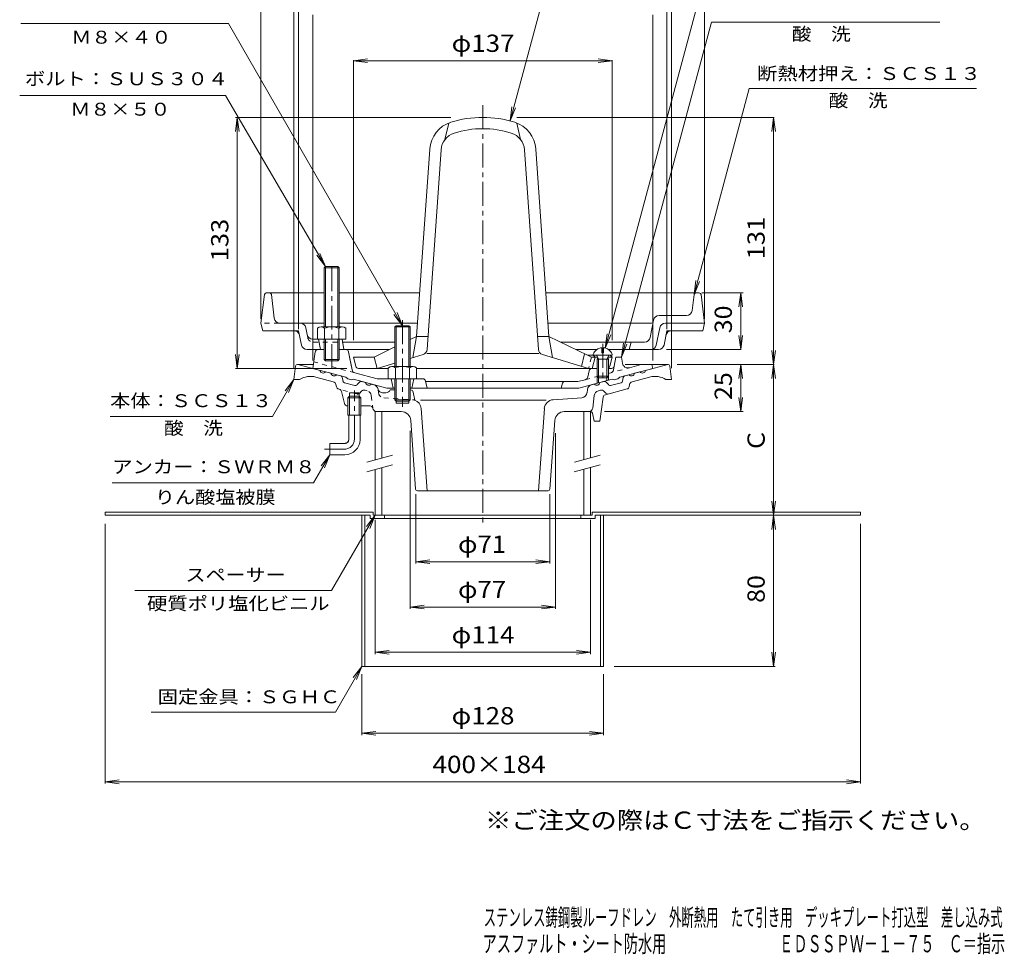
# Model space of a CAD drawing. Units: millimetres. Extents: x -283 to 238, y -348 to 410.
# Drawn here: x -283 to 238, y -348 to 148 of the extents above; entities that cross this region are included whole.
import ezdxf

# ---------------------------------------------------------------- set-up
doc = ezdxf.new("R2010")
doc.units = ezdxf.units.MM
doc.header["$LTSCALE"] = 3
doc.linetypes.add('JWW_CENTER1', pattern=[6.773333, 4.233333, -0.846667, 0.846667, -0.846667])
doc.linetypes.add('JWW_DASHED1', pattern=[1.693333, 0.846667, -0.846667])
for name, color, linetype in [('0-A', 7, 'Continuous'), ('0-B', 7, 'Continuous'), ('F-4ﾚｲﾔ', 7, 'Continuous'), ('F-5ﾚｲﾔ', 7, 'Continuous'), ('その他', 7, 'Continuous'), ('仕上', 7, 'Continuous'), ('寸法', 7, 'Continuous'), ('建具', 7, 'Continuous'), ('躯体', 7, 'Continuous'), ('通り芯', 7, 'Continuous')]:
    doc.layers.add(name, color=color, linetype=linetype)
doc.styles.add('ＭＳ ゴシック', font='txt', dxfattribs={"height": 1})

msp = doc.modelspace()

# ---------------------------------------------------------------- linework, layer by layer
at = {"layer": '0-A', "color": 2, "linetype": 'Continuous', "lineweight": 9}
for p, q in [((-121.43, 16.85), (-122.1, 16.18)), ((-114.1, 16.18), (-122.1, 16.18)), ((-122.1, 16.18), (-122.1, -15.15)), ((-121.43, 16.85), (-121.43, -15.15)), ((-121.43, 16.85), (-114.77, 16.85)), ((-114.77, 16.85), (-114.77, -15.15)), ((-114.77, 16.85), (-114.1, 16.18)), ((-114.1, 16.18), (-114.1, -15.15)), ((-123.72, -15.15), (-112.48, -15.15)), ((-125.6, -15.87), (-125.6, -21.65)), ((-121.85, -15.87), (-121.85, -21.65)), ((-114.35, -15.87), (-114.35, -21.65)), ((-110.6, -15.87), (-110.6, -21.65)), ((-122.1, -32.48), (-122.1, -21.65)), ((-121.43, -33.15), (-121.43, -21.65)), ((-114.77, -33.15), (-114.77, -21.65)), ((-114.1, -32.48), (-114.1, -21.65)), ((-112.6, -21.65), (-110.6, -21.65)), ((-122.1, -32.48), (-114.1, -32.48)), ((-122.1, -32.48), (-121.43, -33.15)), ((-114.77, -33.15), (-121.43, -33.15)), ((-114.77, -33.15), (-114.1, -32.48))]:
    msp.add_line(p, q, dxfattribs=at)
at = {"layer": '0-A', "color": 2, "linetype": 'JWW_CENTER1', "lineweight": 9}
msp.add_line((-118.1, -36.93), (-118.1, 18.05), dxfattribs=at)
at = {"layer": '0-A', "color": 4, "linetype": 'Continuous', "lineweight": 9}
for p, q in [((-153.71, 1.97), (-155.6, -13.15)), ((-122.1, 2.85), (-152.72, 2.85)), ((-149.99, 1.97), (-148.48, -10.51)), ((-71.49, 2.85), (-114.1, 2.85)), ((76.52, 2.85), (-4.71, 2.85)), ((73.79, 1.97), (72.77, -6.51)), ((77.51, 1.97), (79.4, -13.15)), ((55.3, -9.15), (69.79, -9.15)), ((-155.6, -13.15), (-154.6, -17.15)), ((-134.78, -13.15), (-146, -13.15)), ((-134.78, -13.15), (-122.1, -13.15)), ((-131.84, -15.56), (-131.1, -19.24)), ((-114.1, -13.15), (-72.61, -13.15)), ((51.22, -13.15), (-3.59, -13.15)), ((50.52, -20.74), (52.36, -11.56)), ((52.2, -12.35), (52.36, -11.56)), ((53.8, -24.74), (55.64, -15.56)), ((58.58, -13.15), (79.4, -13.15)), ((79.4, -13.15), (78.4, -17.15)), ((-135.6, -17.15), (-154.6, -17.15)), ((-134.08, -24.74), (-135.6, -17.15)), ((57.88, -24.74), (59.4, -17.15)), ((59.4, -17.15), (78.4, -17.15)), ((-128.16, -21.65), (-112.6, -21.65)), ((-125.1, -21.65), (-124.1, -27.15)), ((-112.6, -21.65), (-111.6, -27.15)), ((-84.6, -23.15), (-112.33, -23.15)), ((47.58, -23.15), (3.04, -23.15)), ((40.4, -23.15), (39.4, -27.15)), ((-122.1, -27.15), (-131.14, -27.15)), ((-87.42, -27.15), (-114.1, -27.15)), ((22.29, -27.15), (11.22, -27.15)), ((54.94, -27.15), (28.51, -27.15))]:
    msp.add_line(p, q, dxfattribs=at)
at = {"layer": '0-A', "color": 4, "linetype": 'JWW_DASHED1', "lineweight": 9}
for p, q in [((-146, -13.15), (-155.6, -13.15)), ((-130.8, -20.74), (-131.1, -19.24)), ((-127.86, -23.15), (-112.33, -23.15))]:
    msp.add_line(p, q, dxfattribs=at)
at = {"layer": '0-A', "color": 4, "linetype": 'Continuous', "lineweight": 9}
for centre, radius, start, end in [((-152.72, 1.85), 1, 90, 172.8757), ((-150.99, 1.85), 1, 6.9101, 90), ((74.79, 1.85), 1, 90, 173.0899), ((76.52, 1.85), 1, 7.1243, 90), ((55.3, -12.15), 3, 90, 168.6909), ((69.79, -6.15), 3, 270, 353.0885), ((-145.5, -10.15), 3, 186.9109, 270), ((-134.78, -16.15), 3, 11.3097, 90), ((51.22, -12.15), 1, 270, 348.6907), ((58.58, -16.15), 3, 90, 168.691), ((-138.06, -20.15), 3, 11.3103, 90), ((-128.16, -18.65), 3, 191.3097, 270), ((47.58, -20.15), 3, 270, 348.6909), ((61.86, -20.15), 3, 90, 168.6897), ((-131.14, -24.15), 3, 191.3103, 270), ((50.86, -24.15), 3, 270, 348.6909), ((54.94, -24.15), 3, 270, 348.6897)]:
    msp.add_arc(centre, radius, start, end, dxfattribs=at)
at = {"layer": '0-A', "color": 2, "linetype": 'Continuous', "lineweight": 9}
for centre, radius, start, end in [((-123.72, -17.95), 2.8, 47.9256, 132.0746), ((-118.1, -25.24), 10.09, 68.1979, 111.8021), ((-112.48, -17.95), 2.8, 47.9257, 132.0743)]:
    msp.add_arc(centre, radius, start, end, dxfattribs=at)
at = {"layer": '0-A', "color": 4, "linetype": 'JWW_DASHED1', "lineweight": 9}
msp.add_arc((-127.86, -20.15), 3, 191.3097, 270, dxfattribs=at)
at = {"layer": '0-B', "color": 2, "linetype": 'Continuous', "lineweight": 9}
for p, q in [((-238.1, -113.36), (-96.1, -113.36)), ((-238.1, -113.36), (-238.1, -114.96)), ((-96.1, -113.36), (-96.1, -114.96)), ((19.9, -113.36), (19.9, -114.96)), ((19.9, -113.36), (161.9, -113.36)), ((161.9, -113.36), (161.9, -114.96)), ((-238.1, -114.96), (-97.7, -114.96)), ((-102.1, -114.96), (-102.1, -194.96)), ((-100.5, -114.96), (-100.5, -194.96)), ((-97.7, -114.96), (-97.7, -116.56)), ((-97.7, -116.56), (21.5, -116.56)), ((-90.1, -114.96), (-90.1, -116.56)), ((13.9, -114.96), (13.9, -116.56)), ((21.5, -114.96), (161.9, -114.96)), ((21.5, -114.96), (21.5, -116.56)), ((24.3, -114.96), (24.3, -194.96)), ((25.9, -114.96), (25.9, -194.96)), ((-102.1, -194.96), (25.9, -194.96))]:
    msp.add_line(p, q, dxfattribs=at)
at = {"layer": 'その他', "color": 7, "linetype": 'Continuous', "lineweight": 9}
for p, q in [((-155.6, 214.85), (-155.6, -10.88)), ((79.4, 214.85), (79.4, -10.88)), ((-138.1, 194.97), (-138.1, -37.01)), ((61.9, 194.97), (61.9, -37.01)), ((-135.6, 174.12), (-135.6, -16.31)), ((59.4, 174.12), (59.4, -16.31)), ((-128.1, -32.86), (-128.1, 150.15)), ((51.9, -32.86), (51.9, 150.15)), ((-106.6, 125.85), (-99.16, 126.83)), ((-106.6, -22.09), (-106.6, 126.15)), ((-106.6, 125.85), (-99.16, 124.87)), ((-106.6, 125.85), (30.4, 125.85)), ((30.4, 125.85), (22.96, 126.83)), ((30.4, 125.85), (22.96, 124.87)), ((30.4, -22.09), (30.4, 126.15)), ((-168.1, 95.85), (-169.08, 88.41)), ((-55.04, 95.85), (-169, 95.85)), ((-168.1, 95.85), (-167.12, 88.41)), ((-168.1, -37.15), (-168.1, 95.85)), ((-20.1, 95.85), (116.2, 95.85)), ((115.9, 95.85), (114.92, 88.41)), ((115.9, 95.85), (116.88, 88.41)), ((115.9, 95.85), (115.9, -35.01)), ((99.87, 2.85), (77.92, 2.85)), ((98.52, 2.85), (97.54, -4.59)), ((98.52, 2.85), (99.5, -4.59)), ((98.52, -27.15), (98.52, 2.85)), ((98.52, -27.15), (97.54, -19.71)), ((98.52, -27.15), (99.5, -19.71)), ((-168.1, -37.15), (-169.08, -29.71)), ((-168.1, -37.15), (-167.12, -29.71)), ((98.76, -27.15), (59.11, -27.15)), ((115.9, -35.01), (114.92, -27.57)), ((115.9, -35.01), (116.88, -27.57)), ((64.83, -35.01), (116.2, -35.01)), ((98.52, -35.01), (97.54, -42.44)), ((98.52, -35.01), (99.5, -42.44)), ((98.52, -60.01), (98.52, -35.01)), ((115.9, -35.01), (114.92, -42.44)), ((115.9, -35.01), (116.88, -42.44)), ((115.9, -35.01), (115.9, -114.96)), ((-110.07, -37.15), (-169, -37.15)), ((98.52, -60.01), (97.54, -52.57)), ((98.52, -60.01), (99.5, -52.57)), ((26.4, -60.01), (99.87, -60.01)), ((-76.6, -70.12), (-76.6, -164.51)), ((0.4, -71.44), (0.4, -164.51)), ((-73.6, -103.72), (-73.6, -140.51)), ((-2.6, -103.72), (-2.6, -140.51)), ((115.9, -114.96), (114.92, -107.53)), ((115.9, -114.96), (116.88, -107.53)), ((-238.1, -257.05), (-238.1, -119.53)), ((-95.1, -117.27), (-95.1, -188.51)), ((18.9, -117.27), (18.9, -188.51)), ((22.16, -114.96), (116.2, -114.96)), ((115.9, -114.96), (114.92, -122.4)), ((115.9, -114.96), (116.88, -122.4)), ((115.9, -194.96), (115.9, -114.96)), ((161.9, -257.05), (161.9, -119.53)), ((-73.6, -139.53), (-66.16, -138.56)), ((-73.6, -139.53), (-66.16, -140.51)), ((-73.6, -139.53), (-2.6, -139.53)), ((-2.6, -139.53), (-10.04, -138.56)), ((-2.6, -139.53), (-10.04, -140.51)), ((-76.6, -163.53), (-69.16, -162.56)), ((-76.6, -163.53), (-69.16, -164.51)), ((-76.6, -163.53), (0.4, -163.53)), ((0.4, -163.53), (-7.04, -162.56)), ((0.4, -163.53), (-7.04, -164.51)), ((-95.1, -187.53), (-87.66, -186.56)), ((-95.1, -187.53), (-87.66, -188.51)), ((-95.1, -187.53), (18.9, -187.53)), ((18.9, -187.53), (11.46, -186.56)), ((18.9, -187.53), (11.46, -188.51)), ((115.9, -194.96), (114.92, -187.53)), ((115.9, -194.96), (116.88, -187.53)), ((116.8, -194.96), (31.46, -194.96)), ((-102.1, -231.37), (-102.1, -199.03)), ((25.9, -231.37), (25.9, -199.03)), ((-102.1, -230.39), (-94.66, -229.41)), ((-102.1, -230.39), (-94.66, -231.37)), ((-102.1, -230.39), (25.9, -230.39)), ((25.9, -230.39), (18.46, -229.41)), ((25.9, -230.39), (18.46, -231.37)), ((-238.1, -256.15), (-230.66, -255.17)), ((161.9, -256.15), (154.46, -255.17)), ((-238.1, -256.15), (-230.66, -257.13)), ((-238.1, -256.15), (161.9, -256.15)), ((161.9, -256.15), (154.46, -257.13))]:
    msp.add_line(p, q, dxfattribs=at)
at = {"layer": '仕上', "color": 6, "linetype": 'Continuous', "lineweight": 9}
for p, q in [((-56.1, 92.85), (-58.1, 84.11)), ((-20.1, 92.85), (-18.1, 84.11)), ((-66.16, 79.09), (-73.1, -20.15)), ((-67.57, -27.09), (-60.17, 78.67)), ((-8.63, -27.11), (-16.03, 78.67)), ((-10.04, 79.09), (-3.1, -20.15)), ((-73.1, -20.15), (-76.6, -21.86)), ((-73.1, -20.15), (-75.1, -31.39)), ((-67.09, -20.15), (-73.1, -20.15)), ((-3.1, -20.15), (-9.11, -20.15)), ((-3.1, -20.15), (-1.1, -31.39)), ((-3.1, -20.15), (17.35, -30.15)), ((-84.6, -25.77), (-95.6, -31.15)), ((-106.6, -31.15), (-95.6, -31.15)), ((-105.38, -36.01), (-106.6, -31.15)), ((-95.6, -31.15), (-94.1, -37.15)), ((-69.69, -29.75), (-76.6, -31.84)), ((-67.71, -29.15), (-8.49, -29.15)), ((-6.53, -29.74), (17.9, -37.15)), ((15.74, -29.36), (14.24, -36.04)), ((29.4, -30.15), (17.35, -30.15)), ((21.4, -31.15), (19.9, -37.15)), ((20.4, -30.15), (21.4, -31.15)), ((22.71, -31.15), (21.4, -31.15)), ((30.4, -31.15), (28.09, -31.15)), ((29.18, -36.01), (30.4, -31.15)), ((30.4, -31.15), (29.4, -30.15)), ((-84.6, -34.27), (-94.1, -37.15)), ((-103.93, -37.15), (-88.1, -37.15)), ((-73.1, -37.15), (22.4, -37.15))]:
    msp.add_line(p, q, dxfattribs=at)
at = {"layer": '仕上', "color": 4, "linetype": 'JWW_CENTER1', "lineweight": 9}
msp.add_line((25.4, -24.1), (25.4, -43.83), dxfattribs=at)
at = {"layer": '仕上', "color": 6, "linetype": 'JWW_DASHED1', "lineweight": 9}
for p, q in [((17.35, -30.15), (19.4, -31.15)), ((19.4, -31.15), (17.9, -37.15)), ((21.4, -31.15), (19.4, -31.15))]:
    msp.add_line(p, q, dxfattribs=at)
at = {"layer": '仕上', "color": 4, "linetype": 'Continuous', "lineweight": 9}
for p, q in [((20.4, -29.65), (20.4, -30.15)), ((20.4, -30.15), (30.4, -30.15)), ((23.27, -32.15), (22.22, -30.28)), ((24.92, -26.17), (24.92, -28.89)), ((25.88, -28.89), (24.92, -28.89)), ((25.88, -26.17), (25.88, -28.89)), ((27.53, -32.15), (28.58, -30.28)), ((30.4, -29.65), (30.4, -30.15)), ((22.4, -32.15), (22.84, -31.39)), ((22.4, -32.15), (22.4, -41.28)), ((22.4, -32.15), (28.4, -32.15)), ((23.27, -32.15), (23.27, -42.15)), ((27.53, -32.15), (27.53, -42.15)), ((28.4, -32.15), (27.96, -31.39)), ((28.4, -32.15), (28.4, -41.28)), ((22.4, -41.28), (28.4, -41.28)), ((23.27, -42.15), (22.4, -41.28)), ((27.53, -42.15), (28.4, -41.28)), ((23.27, -42.15), (27.53, -42.15))]:
    msp.add_line(p, q, dxfattribs=at)
at = {"layer": '仕上', "color": 6, "linetype": 'Continuous', "lineweight": 9}
for centre, radius, start, end in [((-38.1, 39.85), 56, 72.3933, 107.6067), ((-50.2, 77.98), 16, 107.6067, 175.9999), ((-38.1, 39.85), 50, 72.3933, 107.6067), ((-26, 77.98), 16, 4.0001, 72.3933), ((-50.2, 77.98), 10, 107.6067, 175.9999), ((-26, 77.98), 10, 4.0001, 72.3933), ((-70.56, -26.88), 3, 286.8669, 356), ((-5.64, -26.88), 3, 184, 253.1326), ((-103.93, -35.65), 1.5, 194.0362, 270), ((27.73, -35.65), 1.5, 296.583, 345.9638)]:
    msp.add_arc(centre, radius, start, end, dxfattribs=at)
at = {"layer": '仕上', "color": 4, "linetype": 'Continuous', "lineweight": 9}
for centre, radius, start, end in [((25.4, -31.47), 5.32, 95.1638, 159.9841), ((22, -30.4), 0.25, 29.3292, 90), ((25.4, -31.47), 5.32, 20.0159, 84.834), ((28.8, -30.4), 0.25, 90, 150.6708)]:
    msp.add_arc(centre, radius, start, end, dxfattribs=at)
at = {"layer": '寸法', "color": 7, "linetype": 'Continuous', "lineweight": 9}
for p, q in [((-23.61, 93.94), (14.7, 236.89)), ((26.78, -26.33), (83.45, 185.19)), ((35.4, -31.15), (82.96, 146.33)), ((82.96, 146.33), (203.89, 146.33)), ((-172.76, 145.56), (-282.77, 145.56)), ((-80.6, -14.51), (-172.76, 145.56)), ((73.79, 1.97), (103.03, 111.09)), ((103.03, 111.09), (223.41, 111.09)), ((-174.28, 107.41), (-283.3, 107.41)), ((-121.43, 16.85), (-174.28, 107.41)), ((-23.61, 93.94), (-22.63, 101.38)), ((-23.61, 93.94), (-20.74, 100.87)), ((-121.43, 16.85), (-126, 22.8)), ((-121.43, 16.85), (-124.3, 23.78)), ((73.79, 1.97), (74.77, 9.41)), ((73.79, 1.97), (76.66, 8.9)), ((-80.6, -14.51), (-85.17, -8.56)), ((-80.6, -14.51), (-83.47, -7.58)), ((26.78, -26.33), (27.76, -18.9)), ((26.78, -26.33), (29.65, -19.4)), ((35.4, -31.15), (36.38, -23.71)), ((35.4, -31.15), (38.27, -24.22)), ((-138.1, -43.01), (-149.42, -62.61)), ((-138.1, -43.01), (-142.67, -48.96)), ((-138.1, -43.01), (-140.97, -49.94)), ((-149.42, -62.61), (-235.41, -62.61)), ((-119.1, -82.86), (-127.69, -97.74)), ((-119.1, -82.86), (-123.67, -88.81)), ((-119.1, -82.86), (-121.97, -89.79)), ((-127.69, -97.74), (-234.26, -97.74)), ((-95.1, -114.96), (-118.14, -154.86)), ((-95.1, -114.96), (-99.67, -120.91)), ((-95.1, -114.96), (-97.97, -121.89)), ((-118.14, -154.86), (-222.39, -154.86)), ((-102.1, -194.96), (-116.07, -219.16)), ((-102.1, -194.96), (-106.67, -200.91)), ((-102.1, -194.96), (-104.97, -201.89)), ((-116.07, -219.16), (-213.7, -219.16))]:
    msp.add_line(p, q, dxfattribs=at)
at = {"layer": '建具', "color": 4, "linetype": 'Continuous', "lineweight": 9}
for p, q in [((-95.1, -85.59), (-95.1, -60.01)), ((-91.6, -60.01), (-95.1, -60.01)), ((-91.6, -84.65), (-91.6, -60.01)), ((15.4, -85.43), (15.4, -60.01)), ((15.4, -60.01), (18.9, -60.01)), ((18.9, -84.5), (18.9, -60.01)), ((-95.1, -114.96), (-95.1, -90.76)), ((-91.6, -114.96), (-91.6, -89.83)), ((15.4, -114.96), (15.4, -90.61)), ((18.9, -114.96), (18.9, -89.67)), ((-96.1, -114.96), (19.9, -114.96))]:
    msp.add_line(p, q, dxfattribs=at)
at = {"layer": '建具', "color": 7, "linetype": 'Continuous', "lineweight": 9}
for p, q in [((-99.47, -86.76), (-85.93, -83.13)), ((10.46, -86.76), (24, -83.13)), ((-99.57, -91.96), (-85.88, -88.29)), ((10.35, -91.96), (24.05, -88.29))]:
    msp.add_line(p, q, dxfattribs=at)
at = {"layer": '躯体', "color": 2, "linetype": 'Continuous', "lineweight": 9}
for p, q in [((-126.8, -28.43), (-128.1, -37.15)), ((-122.1, -27.15), (-125.31, -27.15)), ((-110.59, -27.15), (-114.1, -27.15)), ((-109.12, -28.37), (-107.33, -37.92)), ((-108.6, -31.15), (-107.33, -37.92)), ((31.5, -35.93), (32.4, -31.15)), ((32.4, -31.15), (35.4, -31.15)), ((35.89, -34.37), (35.4, -31.15)), ((39.63, -36.81), (45.84, -35.15)), ((45.84, -35.15), (51.4, -35.15)), ((51.9, -37.15), (51.4, -35.15)), ((-110.6, -41.84), (-128.1, -37.15)), ((-110.6, -41.84), (-128.1, -37.15)), ((-94.05, -42.65), (-105.88, -39.48)), ((17.62, -41.52), (18.18, -38.39)), ((22.4, -37.15), (19.66, -37.15)), ((22.4, -41.28), (22.4, -45.05)), ((30.03, -37.15), (28.4, -37.15)), ((28.4, -41.28), (28.4, -43.45)), ((34.4, -41.84), (51.9, -37.15)), ((-109.6, -42.62), (-110.6, -41.84)), ((-109.6, -42.62), (-110.6, -41.84)), ((-107.6, -43.16), (-109.6, -42.62)), ((-107.6, -43.16), (-109.6, -42.62)), ((-107.6, -43.16), (-106.6, -42.91)), ((-107.6, -43.16), (-106.6, -42.91)), ((-88.91, -47.65), (-106.6, -42.91)), ((-69.83, -42.65), (-94.05, -42.65)), ((-86.6, -42.65), (-85.6, -47.65)), ((-74.6, -42.65), (-75.6, -47.65)), ((-68.36, -43.86), (-67.6, -47.65)), ((-68.3, -44.15), (12.25, -44.15)), ((4.19, -44.88), (3.4, -47.65)), ((16.17, -43.1), (12.25, -44.15)), ((12.71, -47.65), (30.4, -42.91)), ((23.27, -42.15), (23.27, -44.82)), ((27.53, -42.15), (27.53, -43.68)), ((31.4, -43.16), (30.4, -42.91)), ((31.4, -43.16), (33.4, -42.62)), ((33.4, -42.62), (34.4, -41.84)), ((-84.68, -47.65), (-88.91, -47.65)), ((12.71, -47.65), (-76.52, -47.65))]:
    msp.add_line(p, q, dxfattribs=at)
at = {"layer": '躯体', "color": 2, "linetype": 'JWW_DASHED1', "lineweight": 9}
for p, q in [((-105.88, -39.48), (-127.58, -33.67)), ((31.5, -35.93), (31.13, -37.92)), ((16.17, -43.1), (22.52, -41.4)), ((28.4, -39.82), (39.63, -36.81))]:
    msp.add_line(p, q, dxfattribs=at)
at = {"layer": '躯体', "color": 2, "linetype": 'Continuous', "lineweight": 9}
for centre, radius, start, end in [((-125.31, -28.65), 1.5, 90, 171.5101), ((-110.59, -28.65), 1.5, 10.6153, 90), ((30.03, -35.65), 1.5, 270, 349.3844), ((38.86, -33.92), 3, 188.7071, 285.0003), ((-105.37, -37.55), 2, 190.6149, 255.0005), ((-105.37, -37.55), 2, 190.6149, 255.0005), ((15.65, -41.17), 2, 284.9995, 349.9126), ((19.66, -38.65), 1.5, 90, 169.9119), ((-69.83, -44.15), 1.5, 11.3102, 90), ((5.15, -45.15), 1, 90, 164.054)]:
    msp.add_arc(centre, radius, start, end, dxfattribs=at)
at = {"layer": '躯体', "color": 2, "linetype": 'JWW_DASHED1', "lineweight": 9}
msp.add_arc((29.17, -37.55), 2, 284.9995, 349.3851, dxfattribs=at)
at = {"layer": '通り芯', "color": 3, "linetype": 'JWW_CENTER1', "lineweight": 9}
for p, q in [((-38.1, 102.26), (-38.1, -119.72)), ((-106.1, -74.86), (-106.1, -48.83)), ((-121.88, -79.86), (-111.1, -79.86))]:
    msp.add_line(p, q, dxfattribs=at)
at = {"layer": '通り芯', "color": 4, "linetype": 'Continuous', "lineweight": 9}
for p, q in [((-84.6, -15.18), (-83.92, -14.51)), ((-84.6, -36.15), (-84.6, -15.18)), ((-76.6, -15.18), (-84.6, -15.18)), ((-83.92, -36.15), (-83.92, -14.51)), ((-83.92, -14.51), (-77.28, -14.51)), ((-77.28, -36.15), (-77.28, -14.51)), ((-77.28, -14.51), (-76.6, -15.18)), ((-76.6, -36.15), (-76.6, -15.18)), ((-86.22, -36.15), (-74.98, -36.15)), ((-88.1, -36.87), (-88.1, -42.65)), ((-84.35, -36.87), (-84.35, -42.65)), ((-76.85, -36.87), (-76.85, -42.65)), ((-73.1, -36.87), (-73.1, -42.65)), ((-88.1, -42.65), (-73.1, -42.65)), ((-84.68, -42.65), (-84.68, -53.83)), ((-84, -42.65), (-84, -54.51)), ((-77.2, -42.65), (-77.2, -54.51)), ((-76.52, -42.65), (-76.52, -53.83)), ((-84.68, -53.83), (-84, -54.51)), ((-76.52, -53.83), (-84.68, -53.83)), ((-84, -54.51), (-77.2, -54.51)), ((-77.2, -54.51), (-76.52, -53.83))]:
    msp.add_line(p, q, dxfattribs=at)
at = {"layer": '通り芯', "color": 4, "linetype": 'JWW_CENTER1', "lineweight": 9}
msp.add_line((-80.6, -11.51), (-80.6, -57.51), dxfattribs=at)
at = {"layer": '通り芯', "color": 3, "linetype": 'Continuous', "lineweight": 9}
for p, q in [((-137.21, -35.88), (-138.1, -43.01)), ((-127.78, -35.01), (-136.22, -35.01)), ((-136.1, -35.01), (-124.24, -38.18)), ((60.02, -35.01), (37.3, -35.01)), ((59.9, -35.01), (48.04, -38.18)), ((61.01, -35.88), (61.9, -43.01)), ((-121.35, -38.96), (-118.45, -39.74)), ((-121.35, -38.96), (-118.45, -39.74)), ((-113.25, -41.13), (-115.55, -40.51)), ((-113.25, -41.13), (-115.55, -40.51)), ((37.05, -41.13), (39.35, -40.51)), ((45.15, -38.96), (42.25, -39.74)), ((-138.1, -43.01), (-135.1, -43.01)), ((-117.27, -44.19), (-126.46, -41.73)), ((-115.83, -45.72), (-115.59, -46.89)), ((-112.1, -43.97), (-112.53, -41.89)), ((-105.82, -46.23), (-111.38, -44.73)), ((-103.4, -44.34), (-104.81, -45.92)), ((-102.4, -44.04), (-100.1, -44.65)), ((-95.7, -45.83), (-97.2, -45.43)), ((19.5, -45.83), (21, -45.43)), ((26.2, -44.04), (23.9, -44.65)), ((27.2, -44.34), (28.61, -45.92)), ((29.62, -46.23), (35.18, -44.73)), ((35.9, -43.97), (36.33, -41.89)), ((39.63, -45.72), (39.39, -46.89)), ((41.07, -44.19), (50.26, -41.73)), ((61.9, -43.01), (58.9, -43.01)), ((-114.08, -48.15), (-114.51, -48.04)), ((-111.26, -55.69), (-112.98, -49.42)), ((-108.65, -51.86), (-109.55, -52.76)), ((-108.65, -61.86), (-108.65, -50.01)), ((-108.65, -50.01), (-103.55, -50.01)), ((-103.55, -51.86), (-108.65, -51.86)), ((-103.55, -61.86), (-103.55, -50.01)), ((-103.55, -51.86), (-102.65, -52.76)), ((-89.39, -50.01), (-91.11, -50.01)), ((-84.68, -48.51), (-87.1, -48.51)), ((-84, -48.51), (-84, -55.51)), ((-77.2, -48.51), (-77.2, -55.51)), ((-76.35, -48.51), (-76.52, -48.51)), ((-74.88, -49.74), (-74.12, -53.95)), ((17.1, -50.01), (17.3, -48.36)), ((20.94, -51.53), (20.12, -58.25)), ((23.14, -49), (24.25, -48.7)), ((26.26, -49.31), (27.05, -50.2)), ((26.83, -51.11), (38.31, -48.04)), ((-109.55, -57.01), (-109.77, -57.01)), ((-109.55, -61.86), (-109.55, -52.76)), ((-109.55, -52.76), (-102.65, -52.76)), ((-102.65, -52.76), (-102.65, -61.86)), ((-97.8, -57.01), (-102.65, -57.01)), ((-77.2, -55.51), (-84, -55.51)), ((-71.01, -54.01), (-4.48, -54.01)), ((-0.88, -53.7), (14.33, -52.64)), ((25.74, -52.35), (23.9, -65.01)), ((-109.55, -61.86), (-102.65, -61.86)), ((-109.1, -74.86), (-109.1, -61.86)), ((-103.1, -74.86), (-103.1, -61.86)), ((-94.33, -60.01), (-81.26, -60.01)), ((-70.71, -58.32), (-67.58, -102.01)), ((-5.49, -58.29), (-8.62, -102.01)), ((5.06, -60.01), (19.08, -60.01)), ((20.06, -60.81), (20.9, -65.01)), ((-73.67, -101.08), (-76.27, -64.65)), ((-2.53, -101.08), (0.07, -64.65)), ((23.9, -65.01), (20.9, -65.01)), ((-119.1, -82.86), (-119.1, -76.86)), ((-111.1, -76.86), (-119.1, -76.86)), ((-111.1, -82.86), (-119.1, -82.86)), ((-3.53, -102.01), (-72.67, -102.01))]:
    msp.add_line(p, q, dxfattribs=at)
at = {"layer": '通り芯', "color": 3, "linetype": 'JWW_DASHED1', "lineweight": 9}
for p, q in [((-104.76, -50.65), (-114.08, -48.15)), ((-102.46, -49.31), (-103.25, -50.2)), ((-99.34, -49), (-100.45, -48.7)), ((-97.14, -51.53), (-96.32, -58.25)), ((-93.3, -50.01), (-93.5, -48.36)), ((-90.53, -52.64), (-75.33, -53.7))]:
    msp.add_line(p, q, dxfattribs=at)
at = {"layer": '通り芯', "color": 3, "linetype": 'Continuous', "lineweight": 9}
for centre, radius, start, end in [((-136.22, -36.01), 1, 90, 172.8747), ((60.02, -36.01), 1, 7.1243, 90), ((-129.31, -52.36), 11, 75, 121.7901), ((-122.63, -37.97), 1.63, 187.6206, 322.3797), ((-116.84, -39.52), 1.63, 187.6206, 322.3797), ((-113.51, -42.09), 1, 11.5654, 75.0005), ((37.31, -42.09), 1, 104.9995, 168.4346), ((40.64, -39.52), 1.63, 217.6203, 352.3794), ((46.43, -37.97), 1.63, 217.6203, 352.3794), ((53.1, -52.36), 11, 58.2099, 105), ((-117.79, -46.12), 2, 11.5652, 75.0005), ((-114.12, -46.59), 1.5, 191.566, 254.9999), ((-111.13, -43.77), 1, 191.5664, 255.0005), ((-105.56, -45.26), 1, 255.0005, 318.4358), ((-102.66, -45), 1, 75.0008, 138.435), ((-98.49, -44.44), 1.63, 187.6191, 322.3802), ((-96.48, -48.73), 3, 12.8449, 74.9998), ((20.28, -48.73), 3, 105.0002, 172.9999), ((22.29, -44.44), 1.63, 217.6198, 352.3809), ((26.46, -45), 1, 41.565, 104.9992), ((29.36, -45.26), 1, 221.5642, 284.9995), ((34.92, -43.77), 1, 284.9995, 348.4336), ((37.92, -46.59), 1.5, 285.0001, 348.434), ((41.59, -46.12), 2, 104.9995, 168.4348), ((-114.47, -49.6), 1.5, 6.8741, 74.9997), ((-91.11, -47.51), 2.5, 192.8451, 270), ((-89.39, -47.51), 2.5, 270, 336.4218), ((-76.35, -50.01), 1.5, 10.2508, 90), ((14.12, -49.65), 3, 274, 352.9993), ((23.92, -51.89), 3, 105.0002, 172.9999), ((24.76, -50.63), 2, 41.5649, 104.9995), ((27.22, -52.56), 1.5, 105.0001, 171.74), ((28.17, -49.2), 1.5, 221.565, 285.0001), ((-109.77, -55.51), 1.5, 186.8741, 270), ((-97.8, -58.51), 1.5, 7.0004, 90), ((-75.69, -58.69), 5, 4.0856, 71.6383), ((-0.51, -58.69), 5, 93.9998, 175.9144), ((-0.51, -58.69), 5, 94.0002, 175.9144), ((-94.33, -58.01), 2, 187, 270), ((-81.26, -65.01), 5, 4.0856, 90), ((5.06, -65.01), 5, 90, 175.9144), ((18.13, -58.01), 2, 270, 353), ((19.08, -61.01), 1, 11.3095, 90), ((-111.1, -74.86), 8, 270, 0), ((-111.1, -74.86), 2, 270, 0), ((-72.67, -101.01), 1, 184.0838, 270), ((-3.53, -101.01), 1, 270, 355.9162)]:
    msp.add_arc(centre, radius, start, end, dxfattribs=at)
at = {"layer": '通り芯', "color": 4, "linetype": 'Continuous', "lineweight": 9}
for centre, radius, start, end in [((-86.22, -38.95), 2.8, 47.9256, 132.0746), ((-80.6, -46.24), 10.09, 68.1979, 111.8021), ((-74.98, -38.95), 2.8, 47.9257, 132.0743)]:
    msp.add_arc(centre, radius, start, end, dxfattribs=at)
at = {"layer": '通り芯', "color": 3, "linetype": 'JWW_DASHED1', "lineweight": 9}
for centre, radius, start, end in [((-104.37, -49.2), 1.5, 254.9999, 318.435), ((-100.97, -50.63), 2, 75.0005, 138.4351), ((-100.12, -51.89), 3, 7.0001, 74.9998), ((-96.48, -48.73), 3, 7.0001, 12.8449), ((-90.32, -49.65), 3, 187.0007, 266), ((-75.69, -58.69), 5, 71.6383, 86.0001)]:
    msp.add_arc(centre, radius, start, end, dxfattribs=at)
at = {"layer": '通り芯', "color": 3, "linetype": 'JWW_CENTER1', "lineweight": 9}
for radius in [5, 2]:
    msp.add_arc((-111.1, -74.86), radius, 270, 0, dxfattribs=at)

# ---------------------------------------------------------------- texts
at = {"layer": 'F-4ﾚｲﾔ', "color": 3, "linetype": 'Continuous', "lineweight": 9, "style": 'ＭＳ ゴシック'}
for s, width, p in [('ステンレス鋳鋼製ルーフドレン\u3000外断熱用\u3000たて引き用\u3000デッキプレート打込型\u3000差し込み式', 0.524405, (-37.58, -332.51)), ('アスファルト・シート防水用\u3000\u3000\u3000\u3000\u3000\u3000\u3000\u3000ＥＤＳＳＰＷ－１－７５\u3000Ｃ＝指示', 0.599324, (-38.11, -346.45))]:
    msp.add_text(s, height=9.144, dxfattribs=dict(at, width=width)).set_placement(p)
at = {"layer": 'F-5ﾚｲﾔ', "color": 2, "linetype": 'Continuous', "lineweight": 9, "style": 'ＭＳ ゴシック', "width": 1.118421}
msp.add_text('※ご注文の際はＣ寸法をご指示ください。', height=9.144, dxfattribs=at).set_placement((-36.9, -281.05))
at = {"layer": 'その他', "color": 2, "linetype": 'Continuous', "lineweight": 9, "style": 'ＭＳ ゴシック'}
for s, width, p in [('φ137', 1.1, (-54.6, 130.54)), ('φ71', 1.09375, (-51.23, -134.84)), ('φ77', 1.09375, (-51.23, -158.84)), ('φ114', 1.1, (-54.6, -182.84))]:
    msp.add_text(s, height=9.144, dxfattribs=dict(at, width=width)).set_placement(p)
for s, width, p in [('131', 1.083333, (111.21, 20.67)), ('133', 1.083333, (-172.79, 19.6)), ('25', 1.0625, (93.83, -53.88))]:
    msp.add_text(s, height=9.144, rotation=90, dxfattribs=dict(at, width=width)).set_placement(p)
at = {"layer": 'その他', "color": 2, "linetype": 'Continuous', "lineweight": 211, "style": 'ＭＳ ゴシック', "width": 1.0625}
for s, p in [('30', (93.83, -18.52)), ('80', (111.21, -161.34))]:
    msp.add_text(s, height=9.144, rotation=90, dxfattribs=at).set_placement(p)
at = {"layer": 'その他', "color": 2, "linetype": 'Continuous', "lineweight": 9, "style": 'ＭＳ ゴシック'}
msp.add_text('Ｃ', height=9.14, rotation=90, dxfattribs=at).set_placement((111.21, -81.54))
at = {"layer": 'その他', "color": 2, "linetype": 'Continuous', "lineweight": 211, "style": 'ＭＳ ゴシック'}
for s, width, p in [('φ128', 1.1, (-54.6, -225.7)), ('400×184', 1.109375, (-64.72, -251.46))]:
    msp.add_text(s, height=9.144, dxfattribs=dict(at, width=width)).set_placement(p)
at = {"layer": '寸法', "color": 7, "linetype": 'Continuous', "lineweight": 9, "style": 'ＭＳ ゴシック'}
for s, width, p in [('Ｍ８×４０', 1.133333, (-255.98, 134.89)), ('酸\u3000洗', 1.111111, (125.57, 136.6)), ('ボルト：ＳＵＳ３０４', 1.15, (-280.53, 112.89)), ('断熱材押え：ＳＣＳ１３', 1.151515, (107.15, 115.65)), ('酸\u3000洗', 1.111111, (145.08, 101.36)), ('Ｍ８×５０', 1.133333, (-256.51, 96.75)), ('本体：ＳＣＳ１３', 1.145833, (-235.41, -57.66)), ('酸\u3000洗', 1.111111, (-206.87, -72.17)), ('アンカー：ＳＷＲＭ８', 1.15, (-234.29, -92.67)), ('りん酸塩被膜', 1.138889, (-211.72, -108.77)), ('スペーサー', 1.133333, (-195.52, -149.95)), ('硬質ポリ塩化ビニル', 1.148148, (-215.89, -165.09)), ('固定金具：ＳＧＨＣ', 1.148148, (-210.25, -214.54))]:
    msp.add_text(s, height=6.858, dxfattribs=dict(at, width=width)).set_placement(p)

doc.saveas('drawing.dxf')
